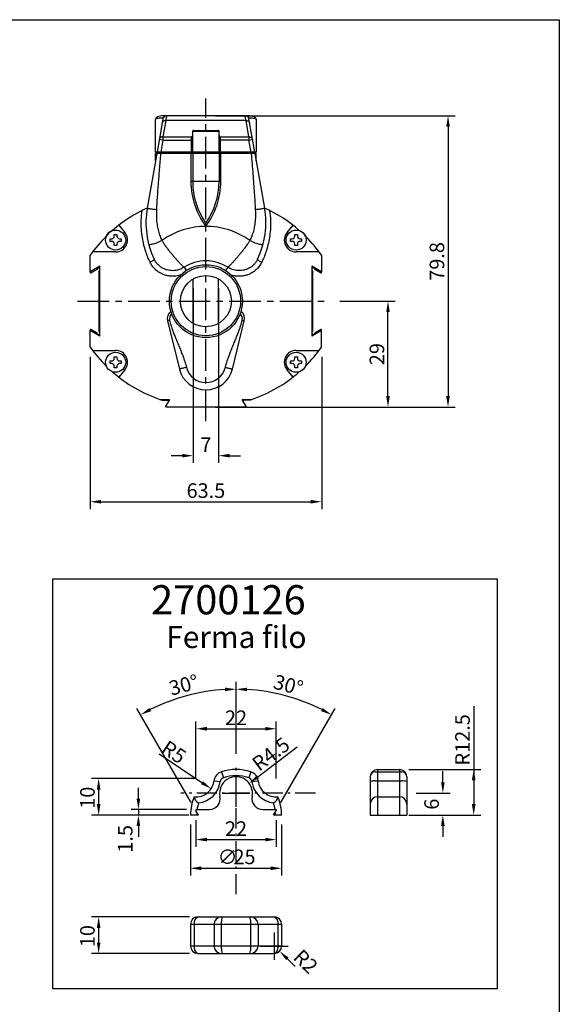
# Model space of a CAD drawing. Extents: x -790 to -165, y 47 to 530.
# Drawn here: x -313 to -165, y 260 to 530 of the extents above; entities that cross this region are included whole.
import ezdxf

# ---------------------------------------------------------------- set-up
doc = ezdxf.new("R2010")
doc.units = 0
doc.header["$LTSCALE"] = 23.1
doc.header["$MEASUREMENT"] = 0
doc.linetypes.add('CENTER', pattern=[0.6, 0.375, -0.075, 0.075, -0.075])
doc.linetypes.add('TRP85', pattern=[13, 8, -2, 1, -2])
doc.layers.get('0').update_dxf_attribs({"linetype": 'CONTINUOUS'})
doc.layers.get('DEFPOINTS').update_dxf_attribs({"linetype": 'CONTINUOUS'})
doc.layers.add('QUOTE_DI_ABBOZZO', color=7, linetype='CONTINUOUS')
doc.styles.add('ARIAL', font='ARIAL.TTF', dxfattribs={"height": 4})
doc.dimstyles.get("Standard").update_dxf_attribs({"dimtxt": 0.18, "dimasz": 0.18, "dimexe": 0.18, "dimexo": 0.0625, "dimgap": 0.09, "dimtad": 0, "dimtih": 1, "dimtoh": 1, "dimdec": 4, "dimzin": 0, "dimdsep": 46, "dimtxsty": 'Standard', "dimcen": 0.09, "dimadec": 0, "dimazin": 0, "dimtfac": 1, "dimtdec": 4, "dimtofl": 0, "dimtmove": 0, "dimatfit": 3, "dimfxl": 0, "dimtolj": 1, "dimtzin": 0, "dimarcsym": 0})

# ---------------------------------------------------------------- blocks, each defined once
blk = doc.blocks.new('*D22')
at = {"layer": 'DEFPOINTS', "color": 0}
for p in [(-265.16, 458.46), (-258.16, 458.46), (-258.16, 410.05)]:
    blk.add_point(p, dxfattribs=at)
at = {"layer": 'QUOTE_DI_ABBOZZO', "color": 0, "lineweight": -2}
for p, q in [((-265.16, 455.83), (-265.16, 408.05)), ((-258.16, 455.83), (-258.16, 408.05)), ((-268.16, 410.05), (-271.16, 410.05)), ((-255.16, 410.05), (-252.16, 410.05))]:
    blk.add_line(p, q, dxfattribs=at)
at = {"layer": 'QUOTE_DI_ABBOZZO', "color": 0}
for points in [[(-268.16, 410.55), (-268.16, 409.55), (-265.16, 410.05)], [(-255.16, 410.55), (-255.16, 409.55), (-258.16, 410.05)]]:
    blk.add_solid(points, dxfattribs=at)
at = {"layer": 'QUOTE_DI_ABBOZZO', "color": 0, "insert": (-261.66, 413.05), "char_height": 4, "attachment_point": 5, "style": 'ARIAL'}
blk.add_mtext('\\A1;7', dxfattribs=at)
blk = doc.blocks.new('*D23')
at = {"layer": 'DEFPOINTS', "color": 0}
for p in [(-293.41, 439.8), (-229.91, 439.8), (-229.91, 397.43)]:
    blk.add_point(p, dxfattribs=at)
at = {"layer": 'QUOTE_DI_ABBOZZO', "color": 0, "lineweight": -2}
for p, q in [((-293.41, 437.18), (-293.41, 395.43)), ((-229.91, 437.18), (-229.91, 395.43)), ((-290.41, 397.43), (-232.91, 397.43))]:
    blk.add_line(p, q, dxfattribs=at)
at = {"layer": 'QUOTE_DI_ABBOZZO', "color": 0}
for points in [[(-290.41, 397.93), (-290.41, 396.93), (-293.41, 397.43)], [(-232.91, 397.93), (-232.91, 396.93), (-229.91, 397.43)]]:
    blk.add_solid(points, dxfattribs=at)
at = {"layer": 'QUOTE_DI_ABBOZZO', "color": 0, "insert": (-261.66, 400.48), "char_height": 4, "attachment_point": 5, "style": 'ARIAL'}
blk.add_mtext('\\A1;63.5', dxfattribs=at)
blk = doc.blocks.new('*D49')
at = {"layer": 'DEFPOINTS', "color": 0}
for p in [(-227.58, 452.39), (-211.72, 452.39), (-250.66, 423.39)]:
    blk.add_point(p, dxfattribs=at)
at = {"layer": 'QUOTE_DI_ABBOZZO', "color": 0, "lineweight": -2}
for p, q in [((-224.96, 452.39), (-209.72, 452.39)), ((-211.72, 426.39), (-211.72, 449.39)), ((-248.04, 423.39), (-209.72, 423.39))]:
    blk.add_line(p, q, dxfattribs=at)
at = {"layer": 'QUOTE_DI_ABBOZZO', "color": 0}
for points in [[(-212.22, 449.39), (-211.22, 449.39), (-211.72, 452.39)], [(-212.22, 426.39), (-211.22, 426.39), (-211.72, 423.39)]]:
    blk.add_solid(points, dxfattribs=at)
at = {"layer": 'QUOTE_DI_ABBOZZO', "color": 0, "insert": (-214.76, 437.89), "char_height": 4, "attachment_point": 5, "rotation": 90, "style": 'ARIAL'}
blk.add_mtext('\\A1;29', dxfattribs=at)
blk = doc.blocks.new('*D51')
at = {"layer": 'DEFPOINTS', "color": 0}
for p in [(-261.66, 503.19), (-261.66, 423.39), (-195.26, 423.39)]:
    blk.add_point(p, dxfattribs=at)
at = {"layer": 'QUOTE_DI_ABBOZZO', "color": 0, "lineweight": -2}
for p, q in [((-259.04, 503.19), (-193.26, 503.19)), ((-195.26, 500.19), (-195.26, 426.39)), ((-259.04, 423.39), (-193.26, 423.39))]:
    blk.add_line(p, q, dxfattribs=at)
at = {"layer": 'QUOTE_DI_ABBOZZO', "color": 0}
for points in [[(-195.76, 500.19), (-194.76, 500.19), (-195.26, 503.19)], [(-195.76, 426.39), (-194.76, 426.39), (-195.26, 423.39)]]:
    blk.add_solid(points, dxfattribs=at)
at = {"layer": 'QUOTE_DI_ABBOZZO', "color": 0, "insert": (-198.3, 463.29), "char_height": 4, "attachment_point": 5, "rotation": 90, "style": 'ARIAL'}
blk.add_mtext('\\A1;79.8', dxfattribs=at)

msp = doc.modelspace()

# ---------------------------------------------------------------- linework, layer by layer
at = {"linetype": 'CENTER'}
for p, q in [((-261.66251, 419.47111), (-261.66251, 507.94807)), ((-296.82944, 452.39286), (-227.58268, 452.39286))]:
    msp.add_line(p, q, dxfattribs=at)
at = {"color": 7, "linetype": 'Continuous'}
for p, q in [((-275.46251, 493.19286), (-275.46251, 502.20632)), ((-273.43486, 502.36651), (-275.05242, 493.19286)), ((-250.87497, 503.19286), (-272.45005, 503.19286)), ((-248.2726, 493.19286), (-249.89016, 502.36651)), ((-247.86251, 502.20632), (-247.86251, 493.19286)), ((-265.0623, 499.19286), (-258.26272, 499.19286)), ((-265.26251, 493.19286), (-265.26251, 498.99286)), ((-258.06251, 493.19286), (-258.06251, 498.99286)), ((-275.10532, 492.89286), (-277.7465, 477.91396)), ((-247.86273, 493.19286), (-275.46251, 493.19286)), ((-247.86251, 492.89286), (-275.46251, 492.89286)), ((-275.46251, 490.87797), (-275.46251, 492.89286)), ((-274.96251, 492.89286), (-274.96251, 493.19286)), ((-274.55242, 493.19286), (-274.55242, 492.89286)), ((-265.26251, 492.89286), (-265.26251, 485.19286)), ((-264.76251, 493.19286), (-264.76251, 492.89286)), ((-258.56251, 493.19286), (-258.56251, 492.89286)), ((-258.06251, 492.89286), (-258.06251, 485.19286)), ((-248.7726, 493.19286), (-248.7726, 492.89286)), ((-248.36251, 492.89286), (-248.36251, 493.19286)), ((-248.2197, 492.89286), (-245.57852, 477.91396)), ((-247.86251, 490.87797), (-247.86251, 492.89286)), ((-285.56467, 473.18854), (-283.92287, 471.23192)), ((-239.40216, 471.23192), (-237.76035, 473.18854)), ((-287.91251, 469.50536), (-287.50001, 469.50536)), ((-287.91251, 468.78036), (-287.91251, 469.50536)), ((-286.77501, 470.64286), (-286.05001, 470.64286)), ((-286.77501, 470.23036), (-286.77501, 470.64286)), ((-286.05001, 470.64286), (-286.05001, 470.23036)), ((-285.32501, 469.50536), (-284.91251, 469.50536)), ((-284.91251, 469.50536), (-284.91251, 468.78036)), ((-238.41251, 468.78036), (-238.41251, 469.50536)), ((-238.41251, 469.50536), (-238.00001, 469.50536)), ((-237.27501, 470.23036), (-237.27501, 470.64286)), ((-237.27501, 470.64286), (-236.55001, 470.64286)), ((-236.55001, 470.64286), (-236.55001, 470.23036)), ((-235.82501, 469.50536), (-235.41251, 469.50536)), ((-235.41251, 469.50536), (-235.41251, 468.78036)), ((-287.50001, 468.78036), (-287.91251, 468.78036)), ((-286.77501, 467.64286), (-286.77501, 468.05536)), ((-286.05001, 467.64286), (-286.77501, 467.64286)), ((-286.05001, 468.05536), (-286.05001, 467.64286)), ((-284.91251, 468.78036), (-285.32501, 468.78036)), ((-238.00001, 468.78036), (-238.41251, 468.78036)), ((-237.27501, 467.64286), (-237.27501, 468.05536)), ((-236.55001, 467.64286), (-237.27501, 467.64286)), ((-236.55001, 468.05536), (-236.55001, 467.64286)), ((-235.41251, 468.78036), (-235.82501, 468.78036)), ((-293.41251, 460.33927), (-293.41251, 464.98294)), ((-286.41251, 465.89286), (-292.7474, 465.89286)), ((-230.57763, 465.89286), (-236.91251, 465.89286)), ((-229.91251, 464.98294), (-229.91251, 460.33927)), ((-290.71251, 461.95171), (-293.41251, 460.39286)), ((-290.71251, 442.83401), (-290.71251, 461.95171)), ((-232.61251, 461.95171), (-232.61251, 442.83401)), ((-229.91251, 460.39286), (-232.61251, 461.95171)), ((-291.51365, 461.08917), (-293.11251, 460.16606)), ((-290.75222, 460.91912), (-290.91251, 460.74645)), ((-290.91251, 444.03927), (-290.91251, 460.74645)), ((-232.41251, 460.74645), (-232.41251, 444.03927)), ((-231.88189, 461.318), (-231.81137, 461.08917)), ((-230.21251, 460.16606), (-231.81137, 461.08917)), ((-265.16251, 446.33068), (-265.16251, 458.45504)), ((-258.16251, 446.33068), (-258.16251, 458.45504)), ((-272.19954, 447.00454), (-268.9446, 433.79807)), ((-254.38043, 433.79807), (-251.12548, 447.00454)), ((-293.41251, 439.80278), (-293.41251, 444.44645)), ((-290.71251, 442.83401), (-293.41251, 444.39286)), ((-293.11251, 444.61965), (-291.51365, 443.69655)), ((-291.44313, 443.46771), (-291.51365, 443.69655)), ((-229.91251, 444.39286), (-232.61251, 442.83401)), ((-232.57281, 443.8666), (-232.41251, 444.03927)), ((-231.81137, 443.69655), (-230.21251, 444.61965)), ((-229.91251, 439.80278), (-229.91251, 444.44645)), ((-292.7474, 438.89286), (-286.41251, 438.89286)), ((-286.77501, 437.14286), (-286.05001, 437.14286)), ((-286.77501, 436.73036), (-286.77501, 437.14286)), ((-286.05001, 437.14286), (-286.05001, 436.73036)), ((-237.27501, 436.73036), (-237.27501, 437.14286)), ((-237.27501, 437.14286), (-236.55001, 437.14286)), ((-236.91251, 438.89286), (-230.57763, 438.89286)), ((-236.55001, 437.14286), (-236.55001, 436.73036)), ((-287.91251, 435.28036), (-287.91251, 436.00536)), ((-287.91251, 436.00536), (-287.50001, 436.00536)), ((-287.50001, 435.28036), (-287.91251, 435.28036)), ((-286.77501, 434.14286), (-286.77501, 434.55536)), ((-286.05001, 434.55536), (-286.05001, 434.14286)), ((-285.32501, 436.00536), (-284.91251, 436.00536)), ((-284.91251, 435.28036), (-285.32501, 435.28036)), ((-284.91251, 436.00536), (-284.91251, 435.28036)), ((-238.41251, 435.28036), (-238.41251, 436.00536)), ((-238.41251, 436.00536), (-238.00001, 436.00536)), ((-238.00001, 435.28036), (-238.41251, 435.28036)), ((-237.27501, 434.14286), (-237.27501, 434.55536)), ((-236.55001, 434.55536), (-236.55001, 434.14286)), ((-235.82501, 436.00536), (-235.41251, 436.00536)), ((-235.41251, 435.28036), (-235.82501, 435.28036)), ((-235.41251, 436.00536), (-235.41251, 435.28036)), ((-286.05001, 434.14286), (-286.77501, 434.14286)), ((-283.92287, 433.5538), (-285.56467, 431.59718)), ((-237.76035, 431.59718), (-239.40216, 433.5538)), ((-236.55001, 434.14286), (-237.27501, 434.14286)), ((-274.27417, 425.49286), (-271.62328, 425.49286)), ((-273.97836, 425.39286), (-271.68102, 425.39286)), ((-273.66453, 425.29286), (-272.08516, 425.29286)), ((-271.62328, 425.49286), (-272.66251, 423.69286)), ((-272.66251, 423.39286), (-272.66251, 423.69286)), ((-251.70174, 425.49286), (-249.05085, 425.49286)), ((-250.66251, 423.69286), (-251.70174, 425.49286)), ((-249.34667, 425.39286), (-251.64401, 425.39286)), ((-249.6506, 425.29286), (-251.23986, 425.29286)), ((-250.66251, 423.69286), (-250.66251, 423.39286)), ((-272.66251, 423.39286), (-250.66251, 423.39286))]:
    msp.add_line(p, q, dxfattribs=at)
at = {"color": 9, "linetype": 'Continuous'}
for p, q in [((-272.66391, 501.89918), (-273.44796, 497.45261)), ((-250.66112, 501.89918), (-272.66391, 501.89918)), ((-249.87707, 497.45261), (-250.66112, 501.89918)), ((-273.44796, 496.53346), (-274.43276, 496.70711)), ((-273.44796, 496.53346), (-274.03699, 493.19286)), ((-273.44796, 497.45261), (-265.54843, 497.45261)), ((-273.44796, 497.45261), (-273.44796, 496.53346)), ((-273.44796, 496.53346), (-265.26126, 496.53346)), ((-265.66126, 496.53346), (-265.66126, 493.19286)), ((-265.26251, 498.99286), (-258.06251, 498.99286)), ((-249.87707, 496.53346), (-258.06376, 496.53346)), ((-257.7766, 497.45261), (-249.87707, 497.45261)), ((-257.66376, 493.19286), (-257.66376, 496.53346)), ((-249.87707, 497.45261), (-249.87707, 496.53346)), ((-249.87707, 496.53346), (-248.89226, 496.70711)), ((-249.28803, 493.19286), (-249.87707, 496.53346)), ((-274.05274, 493.19286), (-274.05274, 492.89286)), ((-265.76251, 493.19286), (-265.76251, 485.19286)), ((-257.56251, 485.19286), (-257.56251, 493.19286)), ((-249.27229, 493.19286), (-249.27229, 492.89286)), ((-257.56251, 485.19286), (-265.76251, 485.19286)), ((-267.653, 461.67117), (-267.0843, 460.79034)), ((-255.6736, 461.67219), (-256.24223, 460.79115))]:
    msp.add_line(p, q, dxfattribs=at)
at = {"color": 0, "linetype": 'ByBlock'}
for p, q in [((-253.39012, 328.34607), (-253.39012, 348.06326)), ((-253.39012, 328.34607), (-253.39012, 348.06177)), ((-265.70262, 315.03997), (-280.5647, 340.78185)), ((-241.07762, 315.03997), (-226.21628, 340.78056)), ((-188.2174, 341.41463), (-188.2174, 314.56666)), ((-264.39012, 321.56666), (-264.39012, 337.21753)), ((-261.39012, 335.21753), (-245.39012, 335.21753)), ((-242.39012, 321.56666), (-242.39012, 337.21753)), ((-247.40561, 322.08723), (-236.61181, 330.24064)), ((-274.52031, 328.37139), (-262.72991, 320.45144)), ((-205.96084, 324.06666), (-186.2174, 324.06666)), ((-264.39012, 321.56666), (-293.07446, 321.56666)), ((-253.39012, 313.78666), (-253.39012, 321.34666)), ((-196.67776, 320.56666), (-196.67776, 323.56666)), ((-291.07446, 318.56666), (-291.07446, 314.56666)), ((-280.16376, 316.06666), (-280.16376, 319.06666)), ((-257.17012, 317.56666), (-249.61012, 317.56666)), ((-203.96084, 317.56666), (-194.67776, 317.56666)), ((-267.01512, 313.06666), (-282.16376, 313.06666)), ((-280.16376, 313.06666), (-280.16376, 311.56666)), ((-268.51512, 311.56666), (-293.07446, 311.56666)), ((-266.3223, 311.56666), (-282.16376, 311.56666)), ((-205.96084, 311.56666), (-186.2174, 311.56666)), ((-203.96084, 311.56666), (-194.67776, 311.56666)), ((-280.16376, 308.56666), (-280.16376, 305.56666)), ((-265.89012, 308.94166), (-265.89012, 294.98437)), ((-264.39012, 310.14166), (-264.39012, 302.84912)), ((-242.39012, 310.14166), (-242.39012, 302.84912)), ((-240.89012, 308.94166), (-240.89012, 294.98437)), ((-196.67776, 308.56666), (-196.67776, 305.56666)), ((-261.39012, 304.84912), (-245.39012, 304.84912)), ((-262.89012, 296.98437), (-243.89012, 296.98437)), ((-266.13277, 283.64384), (-293.07446, 283.64384)), ((-291.07446, 280.64384), (-291.07446, 276.64384)), ((-242.89012, 271.86384), (-242.89012, 279.42384)), ((-246.67012, 275.64384), (-239.11012, 275.64384)), ((-266.13277, 273.64384), (-293.07446, 273.64384)), ((-239.30195, 272.16174), (-237.14905, 270.07247))]:
    msp.add_line(p, q, dxfattribs=at)
at = {"color": 7, "linetype": 'TRP85', "ltscale": 0.03}
for p, q in [((-253.39012, 289.85776), (-253.39012, 325.72107)), ((-231.59109, 317.56666), (-268.52943, 317.56666))]:
    msp.add_line(p, q, dxfattribs=at)
for p, q in [((-214.58584, 324.06666), (-208.58584, 324.06666)), ((-214.58584, 324.06666), (-214.58584, 311.56666)), ((-208.58584, 324.06666), (-208.58584, 311.56666)), ((-257.42131, 323.39879), (-256.87307, 321.78962)), ((-249.35893, 323.39879), (-249.90717, 321.78962)), ((-216.58584, 322.06879), (-216.58584, 311.56666)), ((-215.25584, 323.39879), (-207.91584, 323.39879)), ((-206.58584, 322.06879), (-206.58584, 311.56666)), ((-259.42994, 320.93692), (-257.74347, 320.72281)), ((-249.03677, 320.72281), (-247.3503, 320.93692)), ((-215.28042, 320.93692), (-207.89126, 320.93692)), ((-214.58584, 316.58674), (-208.58584, 316.58674)), ((-264.39012, 313.06666), (-264.39012, 312.76666)), ((-264.39012, 313.06666), (-260.73859, 313.06666)), ((-246.04165, 313.06666), (-242.39012, 313.06666)), ((-242.39012, 313.06666), (-242.39012, 312.76666)), ((-263.6973, 311.56666), (-265.89012, 311.56666)), ((-263.6973, 311.56666), (-264.39012, 312.76666)), ((-243.08294, 311.56666), (-242.39012, 312.76666)), ((-240.89012, 311.56666), (-243.08294, 311.56666)), ((-216.58584, 311.56666), (-206.58584, 311.56666)), ((-263.89012, 283.64384), (-243.27247, 283.64384)), ((-265.89012, 281.64384), (-265.89012, 275.64384)), ((-265.89012, 281.64384), (-240.89012, 281.64384)), ((-264.83777, 282.31384), (-264.83777, 274.97384)), ((-259.42994, 281.64384), (-259.42994, 275.64384)), ((-257.42131, 274.94926), (-257.42131, 282.33842)), ((-249.35893, 274.94926), (-249.35893, 282.33842)), ((-247.3503, 281.64384), (-247.3503, 275.64384)), ((-241.94247, 282.31384), (-241.94247, 274.97384)), ((-240.89012, 281.64384), (-240.89012, 275.64384)), ((-240.89012, 275.64384), (-265.89012, 275.64384)), ((-263.89012, 273.64384), (-243.27247, 273.64384))]:
    msp.add_line(p, q)
at = {"color": 4}
for points in [[(-789.56976, 529.53062), (-164.73417, 529.53062), (-164.73417, 46.59424), (-789.56976, 46.59424)], [(-303.64903, 376.30039), (-181.81432, 376.30039), (-181.81432, 263.9144), (-303.64903, 263.9144)]]:
    msp.add_lwpolyline(points, close=True, dxfattribs=at)
at = {"color": 7, "linetype": 'Continuous'}
for points in [[(-272.63892, 503.17486), (-273.1292, 503.16539), (-273.70533, 503.14139), (-274.19585, 503.0988), (-274.59842, 503.03107), (-274.92436, 502.92813), (-275.19192, 502.76739), (-275.3882, 502.52171), (-275.4625, 502.20608)], [(-247.86253, 502.20605), (-247.93772, 502.52351), (-248.13503, 502.769), (-248.40353, 502.92936), (-248.73088, 503.03204), (-249.1355, 503.09956), (-249.6285, 503.14192), (-250.20726, 503.1657), (-250.6861, 503.17486)]]:
    msp.add_lwpolyline(points, dxfattribs=at)
for centre, radius in [((-286.41251, 469.14286), 2.75), ((-236.91251, 469.14286), 2.75), ((-261.66251, 452.39286), 10), ((-261.66251, 452.39286), 9.5), ((-261.66251, 452.39286), 7), ((-286.41251, 435.64286), 2.75), ((-236.91251, 435.64286), 2.75)]:
    msp.add_circle(centre, radius, dxfattribs=at)
for centre, radius, start, end in [((-272.45005, 502.19286), 1, 89.9999649, 169.999798), ((-250.87497, 502.19286), 1, 10, 90), ((-265.06251, 498.99286), 0.2, 90, 180), ((-258.26251, 498.99286), 0.2, 0, 90), ((-245.26251, 485.19286), 20, 180, 214.9152062), ((-278.06251, 485.19286), 20, 325.0847938, 0), ((-261.66251, 442.47286), 38.92, 114.4096459, 131.1676898), ((-254.93553, 473.89177), 23.16287, 170, 205.6624796), ((-268.38949, 473.89177), 23.16287, 334.3460611, 10), ((-261.66251, 442.47286), 38.92, 48.8323102, 65.5903541), ((-261.66251, 442.47286), 38.92, 134.5896545, 144.6641585), ((-286.41251, 469.14602), 2.75, 107.8967893, 158.2351559), ((-287.50001, 470.23036), 0.725, 270, 0), ((-286.41251, 469.14286), 3.25, 270, 40), ((-285.32501, 470.23036), 0.725, 180, 270), ((-236.91251, 469.14286), 3.25, 140, 270), ((-238.00001, 470.23036), 0.725, 270, 0), ((-235.82501, 470.23036), 0.725, 180, 270), ((-236.91251, 469.14601), 2.75, 21.7649222, 72.103076), ((-261.66251, 442.47286), 38.92, 35.3358415, 45.4103455), ((-287.50001, 468.05536), 0.725, 0, 90), ((-285.32501, 468.05536), 0.725, 90, 180), ((-238.00001, 468.05536), 0.725, 0, 90), ((-235.82501, 468.05536), 0.725, 90, 180), ((-291.11251, 461.09286), 0.4, 334.2553996, 180.5272122), ((-232.21251, 461.09286), 0.4, 34.2539865, 240), ((-293.21251, 460.33927), 0.2, 180, 300), ((-230.11251, 460.33927), 0.2, 240, 0), ((-269.81251, 447.59286), 2.45846, 125.3684395, 193.8455206), ((-253.51251, 447.59286), 2.45829, 346.1544794, 54.6314924), ((-293.21251, 444.44645), 0.2, 60, 180), ((-291.11251, 443.69286), 0.4, 214.2539865, 60), ((-232.21251, 443.69286), 0.4, 154.2553996, 0.5272122), ((-230.11251, 444.44645), 0.2, 0, 120), ((-261.66251, 462.31286), 38.92, 215.3358415, 225.4103455), ((-286.41251, 435.64286), 3.25, 320, 90), ((-236.91251, 435.64286), 3.25, 90, 220.0000019), ((-261.66251, 462.31286), 38.92, 314.5896545, 324.6641585), ((-287.50001, 436.73036), 0.725, 270, 0), ((-287.50001, 434.55536), 0.725, 0, 90), ((-285.32501, 436.73036), 0.725, 180, 270), ((-285.32501, 434.55536), 0.725, 90, 180), ((-238.00001, 436.73036), 0.725, 270, 0), ((-238.00001, 434.55536), 0.725, 0, 90), ((-235.82501, 436.73036), 0.725, 180, 270), ((-235.82501, 434.55536), 0.725, 90, 180), ((-261.66251, 462.31286), 38.92, 228.8323102, 251.0925381), ((-261.66251, 435.59286), 7.50032, 193.8455206, 346.1544794), ((-261.66251, 435.59286), 5.5, 193.8455206, 346.1544794), ((-261.66251, 462.31286), 38.92, 288.9074619, 311.1676898), ((-261.66251, 462.31286), 38.92, 251.1584344, 251.5522349), ((-261.66251, 462.31286), 38.91695, 251.6356591, 252.0371144), ((-272.08516, 425.09286), 0.2, 9.9921512, 90), ((-251.23986, 425.09286), 0.2, 90, 210), ((-261.66251, 462.31286), 38.92, 287.9767355, 288.3779471), ((-261.66251, 462.31286), 38.92, 288.4477651, 288.8415656)]:
    msp.add_arc(centre, radius, start, end, dxfattribs=at)
at = {"color": 9, "linetype": 'Continuous'}
for centre, radius, start, end in [((-245.26251, 485.19286), 20.5, 180, 216.8696939), ((-278.06251, 485.19286), 20.5, 323.1302432, 0), ((-261.66251, 452.39286), 20.5, 54.0205525, 125.9794521), ((-261.66251, 452.39286), 11.04413, 57.1616559, 122.8480968), ((-269.81251, 447.59286), 1.85846, 131.6870276, 193.8455206), ((-253.51251, 447.59286), 1.85846, 346.1544794, 48.3130135)]:
    msp.add_arc(centre, radius, start, end, dxfattribs=at)
at = {"color": 0, "linetype": 'ByBlock'}
for radius, start, end in [(52.34916, 93.2839279, 116.7160721), (52.34767, 63.2840214, 86.7159786)]:
    msp.add_arc((-253.39012, 293.7141), radius, start, end, dxfattribs=at)
for centre, radius, start, end in [((-253.39012, 311.56666), 12.5, 71.1861111, 108.8138889), ((-214.58584, 322.06666), 2, 90, 180), ((-208.58584, 322.06666), 2, 0, 90), ((-256.45382, 320.55908), 3, 108.8138889, 172.7645642), ((-253.39012, 317.56666), 4.5, 348.463041, 191.536959), ((-256.45382, 320.55908), 1.3, 108.8138889, 172.7645642), ((-253.39012, 311.56666), 10.8, 71.1861111, 108.8138889), ((-250.32642, 320.55908), 1.3, 7.2354358, 71.1861111), ((-250.32642, 320.55908), 3, 7.2354358, 71.1861111), ((-215.25584, 322.06879), 1.33, 90, 180), ((-207.91584, 322.06879), 1.33, 0, 90), ((-264.39012, 321.56666), 5, 264.8633766, 352.7645642), ((-264.39012, 321.56666), 6.7, 276.2497713, 352.7645642), ((-242.39012, 321.56666), 6.7, 187.2354358, 263.7502287), ((-242.39012, 321.56666), 5, 187.2354358, 275.1366234), ((-215.2492, 316.66001), 4.27702, 89.5818836, 108.2108389), ((-207.92247, 316.66001), 4.27702, 71.7891611, 90.4181164), ((-253.39012, 311.56666), 12.5, 156.3213602, 180), ((-262.81202, 316.7534), 2.0326, 184.7033648, 245.3197585), ((-260.73859, 316.06666), 3, 270, 11.536959), ((-246.04165, 316.06666), 3, 168.463041, 270), ((-243.96822, 316.7534), 2.0326, 294.6802415, 355.2966352), ((-253.39012, 311.56666), 12.5, 0, 23.6786398), ((-214.58584, 314.58674), 2, 90, 180), ((-208.58584, 314.58674), 2, 0, 90), ((-253.39012, 311.56666), 10.8, 161.9864106, 172.0164439), ((-253.39012, 311.56666), 10.8, 7.9835561, 18.0135894), ((-253.39012, 311.56666), 10.8, 175.7416129, 180), ((-253.39012, 311.56666), 10.8, 0, 4.2583871), ((-263.89012, 281.64384), 2, 90, 180), ((-263.50777, 282.31384), 1.33, 90, 180), ((-257.42994, 281.64384), 2, 90, 180), ((-253.1444, 282.30721), 4.27702, 161.7891611, 180.4181164), ((-253.63584, 282.30721), 4.27702, 359.5818836, 18.2108389), ((-249.3503, 281.64384), 2, 0, 90), ((-243.27247, 282.31384), 1.33, 360, 90), ((-242.89012, 281.64384), 2, 0, 90), ((-263.89012, 275.64384), 2, 180, 270), ((-257.42994, 275.64384), 2, 180, 270), ((-249.3503, 275.64384), 2, 270, 0), ((-242.89012, 275.64384), 2, 270, 0), ((-263.50777, 274.97384), 1.33, 180, 270), ((-253.1444, 274.98047), 4.27702, 179.5818836, 198.2108389), ((-253.63584, 274.98047), 4.27702, 341.7891611, 0.4181164), ((-243.27247, 274.97384), 1.33, 270, 360)]:
    msp.add_arc(centre, radius, start, end)
at = {"color": 9, "linetype": 'Continuous'}
for points, start_tangent, end_tangent in [([(-275.46229, 502.2063), (-275.37001, 502.37352), (-275.09217, 502.50032), (-274.77035, 502.56707)], (0.070278976, 0.997527376), (0.986615261, 0.163065408)), ([(-274.77035, 502.56707), (-274.64316, 502.58617)], (0.986615261, 0.163065408), (0.99093767, 0.1343225)), ([(-274.64316, 502.58617), (-274.04591, 502.63802), (-273.3314, 502.66533)], (0.99093767, 0.1343225), (0.99971803, 0.023745731)), ([(-272.66391, 501.89918), (-273.00844, 501.85205), (-273.31057, 501.69761), (-273.53313, 501.45486), (-273.64871, 501.15368)], (-0.999625896, 0.027350847), (-0.173648178, -0.984807753)), ([(-272.45005, 503.19286), (-272.47407, 503.04759), (-272.54573, 502.61407), (-272.66391, 501.89918)], (-0.163091378, -0.986610968), (-0.163084275, -0.986612142)), ([(-250.66112, 501.89918), (-250.7793, 502.61407), (-250.85096, 503.04759), (-250.87497, 503.19286)], (-0.163084273, 0.986612143), (-0.16309138, 0.986610968)), ([(-250.66112, 501.89918), (-250.31659, 501.85205), (-250.01445, 501.69761), (-249.7919, 501.45486), (-249.67631, 501.15368)], (0.999625895, 0.027350855), (0.173648178, -0.984807753)), ([(-249.99361, 502.66531), (-249.27898, 502.63801), (-248.68167, 502.58615)], (0.999718016, -0.023746356), (0.990932602, -0.134359885)), ([(-248.68167, 502.58615), (-248.55468, 502.56707)], (0.990932602, -0.134359885), (0.986615895, -0.163061572)), ([(-248.55468, 502.56707), (-248.23277, 502.5003), (-247.95501, 502.37351), (-247.86273, 502.2063)], (0.986615895, -0.163061572), (0.070231753, -0.997530702)), ([(-273.44796, 497.45261), (-273.72566, 497.42388), (-273.98141, 497.32475), (-274.19499, 497.16307), (-274.34951, 496.95162), (-274.43276, 496.70711)], (-0.999625896, 0.027350847), (-0.173648178, -0.984807753)), ([(-265.54843, 497.45261), (-265.61402, 497.31173), (-265.64718, 497.10369), (-265.65909, 496.83748), (-265.66126, 496.53346)], (-0.624481717, -0.781039426), (-0.000036127, -0.999999999)), ([(-265.3274, 497.73291), (-265.54843, 497.45261)], (-0.71440582, -0.699731609), (-0.49511999, -0.868824606)), ([(-265.54843, 497.45257), (-265.39066, 497.46998), (-265.26205, 497.5451)], (0.996107469, -0.08814709), (0.732392482, 0.680882701)), ([(-265.26679, 497.78949), (-265.3274, 497.73291)], (-0.746470562, -0.66541844), (-0.71440582, -0.699731609)), ([(-257.7766, 497.45261), (-257.93435, 497.47003), (-258.06298, 497.54515)], (-0.996114845, -0.088063703), (-0.732432565, 0.680839583)), ([(-257.99465, 497.72999), (-258.0457, 497.77829), (-258.06084, 497.7919)], (-0.712274851, 0.701900661), (-0.747113719, 0.664696239)), ([(-257.7766, 497.45261), (-257.99465, 497.72999)], (-0.495034369, 0.868873393), (-0.712274851, 0.70190066)), ([(-257.66376, 496.53346), (-257.66593, 496.83748), (-257.67784, 497.10369), (-257.71101, 497.31173), (-257.7766, 497.45261)], (-0.000036072, 0.999999999), (-0.624480947, 0.781040042)), ([(-249.87707, 497.45261), (-249.60017, 497.42407), (-249.34413, 497.32504), (-249.13029, 497.16333), (-248.97559, 496.95178), (-248.89226, 496.70711)], (0.999625896, 0.027350847), (0.173648178, -0.984807753)), ([(-274.07852, 492.89286), (-274.44906, 488.51556), (-274.76862, 484.47529), (-275.0263, 480.7878), (-275.21935, 477.46836)], (-0.08559023, -0.996330423), (-0.051542482, -0.998670803)), ([(-249.24656, 492.89286), (-248.77155, 487.15517), (-248.39071, 482.02215), (-248.10568, 477.46836)], (0.08534686, -0.9963513), (0.055901949, -0.998436263)), ([(-275.21935, 477.46836), (-275.8833, 477.51341), (-276.50003, 477.57683), (-277.02671, 477.65424), (-277.42674, 477.74024), (-277.67236, 477.82886), (-277.7465, 477.91396)], (-0.998670812, 0.051542302), (0.173647943, 0.984807794)), ([(-245.57852, 477.91396), (-245.65307, 477.83135), (-245.89891, 477.7443), (-246.29896, 477.65884), (-246.8255, 477.58091), (-247.44199, 477.51592), (-248.10568, 477.46836)], (0.173647917, -0.984807799), (-0.998436291, -0.055901463)), ([(-276.9861, 463.08574), (-277.59689, 464.46475), (-278.17151, 466.03014), (-278.67959, 467.79798), (-279.08335, 469.78432), (-279.33603, 472.01182), (-279.37557, 474.50012), (-279.11967, 477.25806)], (-0.43307062, 0.901359993), (0.148240575, 0.988951329)), ([(-275.21935, 477.46836), (-275.24956, 476.56036), (-275.24401, 475.65129), (-275.19959, 474.74967), (-275.1169, 473.88166), (-274.99962, 473.06126), (-274.85023, 472.28331), (-274.67116, 471.5456), (-274.46483, 470.84716), (-274.23362, 470.18731), (-273.97997, 469.56575), (-273.70616, 468.98203)], (-0.051541751, -0.998670841), (0.448055078, -0.894005955)), ([(-248.10568, 477.46836), (-248.0724, 476.55804), (-248.07633, 475.64925), (-248.11944, 474.75414), (-248.20043, 473.89586), (-248.31588, 473.0838), (-248.46328, 472.31347), (-248.64068, 471.581), (-248.84627, 470.88379), (-249.07872, 470.21921), (-249.33679, 469.58538), (-249.61886, 468.98203)], (0.055901634, -0.998436281), (-0.446500947, -0.89478316)), ([(-244.20533, 477.25805), (-243.94962, 474.50481), (-243.98843, 472.02027), (-244.23994, 469.79518), (-244.64261, 467.8094), (-245.15028, 466.03998), (-245.72529, 464.47173), (-246.33735, 463.08902)], (0.148241378, -0.988951209), (-0.432936052, -0.901424636)), ([(-273.70616, 468.98203), (-274.46729, 468.6227), (-275.20586, 468.31774), (-275.88279, 468.08327), (-276.46227, 467.9317), (-276.91363, 467.87105), (-277.21299, 467.90453), (-277.34451, 468.03036)], (-0.894017532, -0.448031976), (-0.253051926, 0.967452698)), ([(-273.70616, 468.98203), (-273.50175, 468.644), (-273.26115, 468.27397), (-272.98208, 467.86885), (-272.67954, 467.44573), (-272.37191, 467.02745), (-272.06226, 466.61726), (-271.75159, 466.21568), (-271.44139, 465.8238), (-271.13304, 465.44252), (-270.82797, 465.07282), (-270.52762, 464.71563), (-270.23338, 464.3719), (-269.94663, 464.04253), (-269.6687, 463.72843), (-269.4007, 463.43036), (-269.144, 463.14951), (-268.90178, 462.88914), (-268.67637, 462.65152), (-268.46778, 462.43641), (-268.27536, 462.24299), (-268.09841, 462.07045), (-267.93618, 461.91804), (-267.78793, 461.78511), (-267.653, 461.67117)], (0.49981343, -0.866133093), (0.77556411, -0.631268811)), ([(-249.61886, 468.98203), (-249.82034, 468.64824), (-250.05822, 468.28211), (-250.33588, 467.87918), (-250.6387, 467.45598), (-250.94696, 467.03713), (-251.25725, 466.62635), (-251.56852, 466.22419), (-251.87932, 465.83171), (-252.18824, 465.44985), (-252.49386, 465.07956), (-252.79475, 464.72179), (-253.08949, 464.37749), (-253.37672, 464.04758), (-253.65512, 463.73295), (-253.92358, 463.43435), (-254.18063, 463.15307), (-254.42328, 462.89216), (-254.64919, 462.65394), (-254.85815, 462.43837), (-255.05084, 462.24459), (-255.22798, 462.0718), (-255.39034, 461.91921), (-255.53865, 461.78618), (-255.6736, 461.67219)], (-0.498681524, -0.866785289), (-0.775480421, -0.631371615)), ([(-245.98051, 468.03036), (-246.11169, 467.90577), (-246.41077, 467.87315), (-246.86195, 467.93424), (-247.44137, 468.08579), (-248.1184, 468.31981), (-248.85725, 468.62391), (-249.61886, 468.98203)], (-0.253051897, -0.967452706), (-0.894794606, 0.446478009)), ([(-275.81363, 463.86065), (-275.84948, 463.78078), (-276.00275, 463.65008), (-276.25977, 463.48021), (-276.59759, 463.28634), (-276.9861, 463.08574)], (0.433072203, -0.901359233), (-0.897353164, -0.441313153)), ([(-269.90518, 459.26819), (-270.75487, 459.21695), (-271.64889, 459.27307), (-272.59504, 459.45966), (-273.59613, 459.81355), (-274.62052, 460.37444), (-275.57539, 461.13934), (-276.37036, 462.05251), (-276.9861, 463.08574)], (-0.992828804, -0.119544832), (-0.433190392, 0.901302438)), ([(-270.15254, 460.78933), (-270.83637, 460.75282), (-271.55422, 460.80232), (-272.31229, 460.9561), (-273.11291, 461.24332), (-273.93054, 461.6951), (-274.69088, 462.30775), (-275.32289, 463.03619), (-275.81362, 463.86066)], (-0.993675626, -0.112288696), (-0.433132148, 0.901330429)), ([(-267.65301, 461.67117), (-268.24186, 461.34436), (-268.85682, 461.08777), (-269.49381, 460.90231), (-270.15254, 460.78933)], (-0.846144448, -0.532953631), (-0.993675826, -0.112286919)), ([(-250.52241, 461.11689), (-251.37693, 460.86999), (-252.17947, 460.76417), (-252.93743, 460.76863), (-253.66243, 460.8668), (-254.36052, 461.05156), (-255.03656, 461.32242), (-255.6736, 461.67219)], (-0.935728468, -0.352721184), (-0.846233194, 0.532812707)), ([(-247.50992, 463.86378), (-247.95649, 463.10104), (-248.52909, 462.41295), (-249.18118, 461.84636), (-249.859, 461.41777), (-250.5224, 461.11689)], (-0.432997687, -0.901395032), (-0.935726725, -0.352725808)), ([(-246.33735, 463.08902), (-246.89785, 462.13288), (-247.6184, 461.26989), (-248.43711, 460.56243), (-249.28675, 460.0294), (-250.11755, 459.65687)], (-0.433055764, -0.901367131), (-0.937367521, -0.348341975)), ([(-247.50992, 463.86378), (-247.47406, 463.7839), (-247.32077, 463.65322), (-247.06374, 463.48339), (-246.72588, 463.28956), (-246.33735, 463.08902)], (-0.432937733, -0.901423829), (0.897418298, -0.441180687)), ([(-268.60894, 459.54722), (-269.08825, 459.41481), (-269.90518, 459.26819)], (-0.954200337, -0.299168376), (-0.992829075, -0.119542574)), ([(-250.11755, 459.65687), (-251.18576, 459.35413), (-252.1867, 459.22826), (-253.12977, 459.24027), (-254.02964, 459.36924), (-254.71376, 459.54718)], (-0.937371238, -0.348331971), (-0.954378694, 0.298598908)), ([(-271.61698, 447.14812), (-271.76771, 447.11077), (-271.90818, 447.07602), (-272.02883, 447.04624), (-272.12142, 447.02346), (-272.17964, 447.00924), (-272.19954, 447.00454)], (-0.970601254, -0.240693176), (-0.239304942, 0.97094446)), ([(-271.61698, 447.14812), (-271.41551, 446.38075), (-271.17579, 445.57683), (-270.88543, 444.70098), (-270.5315, 443.7246), (-270.10397, 442.62607), (-269.60183, 441.3969), (-269.05206, 440.0763), (-268.5416, 438.83096), (-268.10826, 437.72421), (-267.7477, 436.73776), (-267.45107, 435.85209), (-267.20664, 435.04211), (-267.00273, 434.27668)], (0.240797016, -0.970575498), (0.242450666, -0.970163736)), ([(-256.32232, 434.27668), (-256.10774, 435.08958), (-255.86813, 435.88743), (-255.57838, 436.75714), (-255.22435, 437.73063), (-254.79948, 438.82026), (-254.30183, 440.0376), (-253.7516, 441.35929), (-253.24131, 442.60483), (-252.80902, 443.70994), (-252.45049, 444.69197), (-252.1559, 445.57255), (-251.91166, 446.38276), (-251.70806, 447.14812)], (0.240890806, 0.970552224), (0.242319698, 0.970196456)), ([(-251.70806, 447.14812), (-251.55739, 447.11076), (-251.41698, 447.076), (-251.29639, 447.04623), (-251.20382, 447.02347), (-251.14558, 447.00926), (-251.12565, 447.00458)], (0.970552834, -0.240888347), (0.39535523, 0.918528302)), ([(-267.00273, 434.27668), (-267.43462, 434.16894), (-267.84494, 434.06692), (-268.21311, 433.97572), (-268.52065, 433.89992), (-268.75214, 433.84332), (-268.89596, 433.80877), (-268.9449, 433.798)], (-0.97019533, -0.242324208), (-0.195849063, 0.980634052)), ([(-256.32232, 434.27668), (-255.89028, 434.16954), (-255.47985, 434.06792), (-255.11163, 433.97692), (-254.80408, 433.90112), (-254.57263, 433.84432), (-254.42891, 433.80936), (-254.38012, 433.798)], (0.970559334, -0.240862159), (0.146904198, 0.989150725))]:
    msp.add_spline(points, degree=3, dxfattribs=dict(at, start_tangent=start_tangent, end_tangent=end_tangent))
at = {"color": 7, "linetype": 'Continuous', "start_tangent": (0, 1), "end_tangent": (0, 1)}
msp.add_spline([(-261.66251, 472.89286), (-261.66251, 473.04111), (-261.66251, 473.1921), (-261.66251, 473.33948), (-261.66251, 473.4784), (-261.66251, 473.60295), (-261.66251, 473.70165), (-261.66251, 473.74559)], degree=3, dxfattribs=at)
at = {"color": 0, "linetype": 'ByBlock'}
for points in [[(-256.40322, 346.47709), (-256.37456, 345.4775), (-253.39012, 346.06326)], [(-250.40568, 345.47601), (-250.37702, 346.4756), (-253.39012, 346.06177)], [(-276.68722, 340.03474), (-277.1622, 340.91474), (-279.5647, 339.0498)], [(-229.61879, 340.91345), (-230.09377, 340.03345), (-227.21628, 339.04851)], [(-261.39012, 335.71753), (-261.39012, 334.71753), (-264.39012, 335.21753)], [(-245.39012, 335.71753), (-245.39012, 334.71753), (-242.39012, 335.21753)], [(-188.7174, 321.06666), (-187.7174, 321.06666), (-188.2174, 324.06666)], [(-291.57446, 318.56666), (-290.57446, 318.56666), (-291.07446, 321.56666)], [(-247.70698, 322.4862), (-247.10424, 321.68826), (-249.79941, 320.279)], [(-262.45111, 320.8665), (-263.00871, 320.03639), (-260.23959, 318.77863)], [(-197.17776, 320.56666), (-196.17776, 320.56666), (-196.67776, 317.56666)], [(-280.66376, 316.06666), (-279.66376, 316.06666), (-280.16376, 313.06666)], [(-291.57446, 314.56666), (-290.57446, 314.56666), (-291.07446, 311.56666)], [(-188.7174, 314.56666), (-187.7174, 314.56666), (-188.2174, 311.56666)], [(-280.66376, 308.56666), (-279.66376, 308.56666), (-280.16376, 311.56666)], [(-197.17776, 308.56666), (-196.17776, 308.56666), (-196.67776, 311.56666)], [(-261.39012, 305.34912), (-261.39012, 304.34912), (-264.39012, 304.84912)], [(-245.39012, 305.34912), (-245.39012, 304.34912), (-242.39012, 304.84912)], [(-262.89012, 297.48437), (-262.89012, 296.48437), (-265.89012, 296.98437)], [(-243.89012, 297.48437), (-243.89012, 296.48437), (-240.89012, 296.98437)], [(-291.57446, 280.64384), (-290.57446, 280.64384), (-291.07446, 283.64384)], [(-291.57446, 276.64384), (-290.57446, 276.64384), (-291.07446, 273.64384)], [(-238.95374, 272.52055), (-239.65016, 271.80292), (-241.45485, 274.251)]]:
    msp.add_solid(points, dxfattribs=at)
at = {"layer": 'DEFPOINTS', "color": 0, "linetype": 'ByBlock'}
for p in [(-262.48046, 345.26796), (-235.48616, 342.90482), (-242.39012, 335.21753), (-253.39012, 325.72107), (-253.39012, 325.72107), (-208.58584, 324.06666), (-264.39012, 321.56666), (-264.39012, 321.56666), (-264.39012, 321.56666), (-242.39012, 321.56666), (-260.23959, 318.77863), (-249.79941, 320.279), (-253.39012, 317.56666), (-206.58584, 317.56666), (-264.39012, 313.06666), (-291.07446, 311.56666), (-280.16376, 311.56666), (-265.89012, 311.56666), (-265.89012, 311.56666), (-264.39012, 312.76666), (-264.39012, 312.76666), (-263.6973, 311.56666), (-263.6973, 311.56666), (-243.08294, 311.56666), (-242.39012, 312.76666), (-242.39012, 312.76666), (-240.89012, 311.56666), (-208.58584, 311.56666), (-206.58584, 311.56666), (-196.67776, 311.56666), (-188.2174, 311.56666), (-242.39012, 304.84912), (-240.89012, 296.98437), (-253.39012, 289.85776), (-253.39012, 289.85776), (-263.50777, 283.64384), (-242.89012, 275.64384), (-291.07446, 273.64384), (-263.50777, 273.64384), (-241.45485, 274.251)]:
    msp.add_point(p, dxfattribs=at)

# ---------------------------------------------------------------- texts
at = {"color": 0, "style": 'ARIAL'}
for s, p in [('22', (-256.43241, 336.22571)), ('22', (-256.43241, 305.8573)), ('∅', (-258.44605, 298.10715)), ('25', (-254.09953, 298.10715))]:
    msp.add_text(s, height=4, dxfattribs=at).set_placement(p)
for s, rotation, p in [('R12.5', 90, (-189.29379, 325.14536)), ('R5', 326.1096268, (-274.25372, 328.96886)), ('R4.5', 37.0666385, (-247.04194, 323.3678)), ('10', 90, (-292.15085, 313.28835)), ('6', 90, (-197.75416, 313.03596)), ('10', 90, (-292.15085, 275.36553))]:
    msp.add_text(s, height=4, rotation=rotation, dxfattribs=at).set_placement(p)
at = {"attachment_point": 1, "style": 'ARIAL'}
for s, insert, char_height, width in [('2700126', (-276.69467, 374.56759), 8, 187.8306), ('Ferma filo', (-272.50879, 363.34438), 6, 187.83056)]:
    msp.add_mtext(s, dxfattribs=dict(at, insert=insert, char_height=char_height, width=width))
at = {"color": 0, "linetype": 'ByBlock', "char_height": 4, "attachment_point": 5, "style": 'ARIAL'}
for s, insert, rotation in [('\\A1;30°', (-267.72684, 347.21945), 15), ('\\A1;30°', (-239.05379, 347.21801), 345), ('\\A1;1.5', (-283.7734, 305.05039), 90), ('\\A1;R2', (-234.28761, 271.43979), 315.8594463)]:
    msp.add_mtext(s, dxfattribs=dict(at, insert=insert, rotation=rotation))

# ---------------------------------------------------------------- dimensions: what is measured, and where the dimension line sits
at = {"layer": 'QUOTE_DI_ABBOZZO'}
for base, p1, p2, picture, middle in [((-195.2594, 423.39286), (-261.66251, 503.19286), (-261.66251, 423.39286), '*D51', (-198.30169, 463.29286)), ((-211.71529, 452.39286), (-250.66251, 423.39286), (-227.58268, 452.39286), '*D49', (-214.75758, 437.89286))]:
    dim = msp.add_linear_dim(base=base, p1=p1, p2=p2, angle=90, dimstyle='Standard', override={"dimtxt": 3, "dimasz": 3, "dimexe": 2, "dimexo": 2.625, "dimgap": 1, "dimtad": 1, "dimtih": 0, "dimtoh": 0, "dimdec": 1, "dimzin": 8, "dimtxsty": 'ARIAL', "dimcen": 3.78, "dimtdec": 1, "dimtmove": 2}, dxfattribs=at)
    dim.commit()
    dim.dimension.update_dxf_attribs({"geometry": picture, "text_midpoint": middle})
for base, p1, p2, picture, middle in [((-258.16251, 410.05055), (-265.16251, 458.45504), (-258.16251, 458.45504), '*D22', (-261.66251, 413.05055)), ((-229.91251, 397.43451), (-293.41251, 439.80278), (-229.91251, 439.80278), '*D23', (-261.66251, 400.47816))]:
    dim = msp.add_linear_dim(base=base, p1=p1, p2=p2, dimstyle='Standard', override={"dimtxt": 3, "dimasz": 3, "dimexe": 2, "dimexo": 2.625, "dimgap": 1, "dimtad": 1, "dimtih": 0, "dimtoh": 0, "dimzin": 8, "dimtxsty": 'ARIAL', "dimcen": 3.78, "dimtmove": 2}, dxfattribs=at)
    dim.commit()
    dim.dimension.update_dxf_attribs({"geometry": picture, "text_midpoint": middle})

doc.saveas('drawing.dxf')
